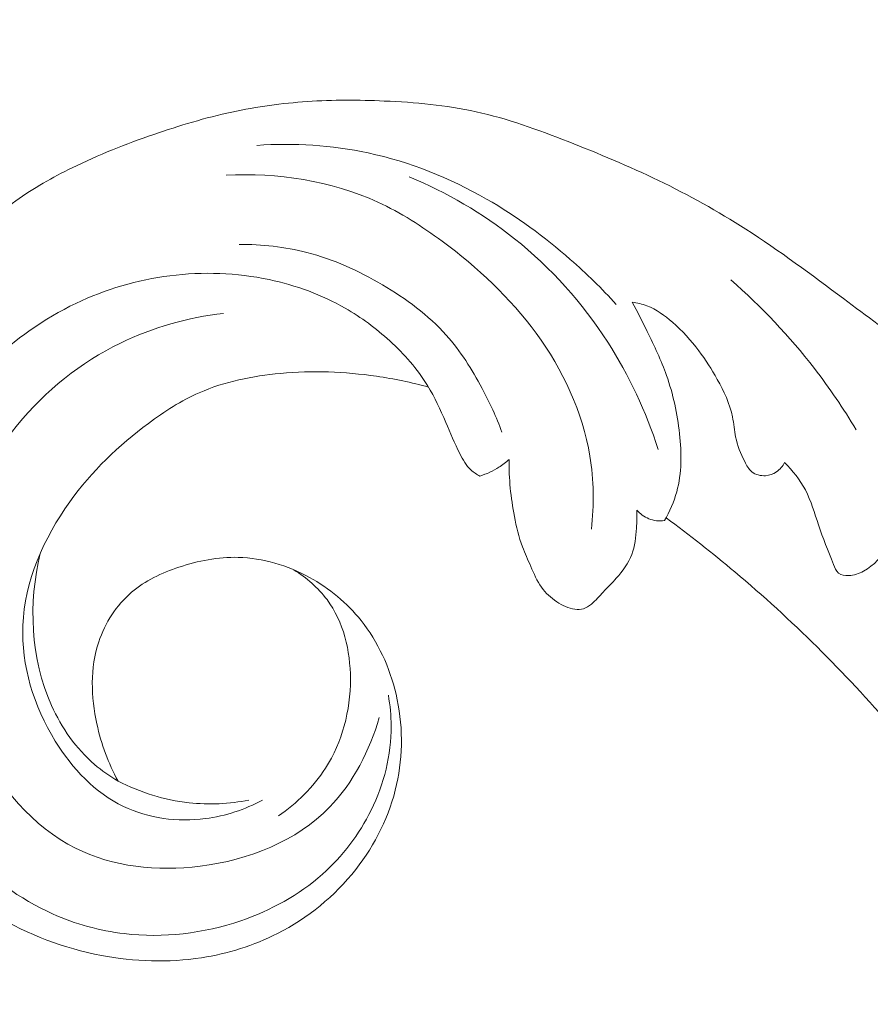
# Model space of a CAD drawing. Units: centimetres. Extents: x 450 to 617, y -129 to 107.
# Drawn here: x 559 to 563, y 10 to 15 of the extents above; entities that cross this region are included whole.
import ezdxf

# ---------------------------------------------------------------- set-up
doc = ezdxf.new("R2010")
doc.units = ezdxf.units.CM
doc.header["$MEASUREMENT"] = 0
doc.layers.add('layer 1', color=7, linetype='Continuous')

msp = doc.modelspace()

# ---------------------------------------------------------------- linework, layer by layer
at = {"layer": 'layer 1', "color": 250, "lineweight": 20}
for points, knots in [([(450.09501, -128.84197), (450.09501, -128.84197), (450.09501, 107.34372), (450.09501, 107.34372), (450.09501, 107.34372), (450.09501, 107.34372), (617.09502, 107.34372), (617.09502, 107.34372), (617.09502, 107.34372), (617.09502, 107.34372), (617.09502, -128.84197), (617.09502, -128.84197), (617.09502, -128.84197), (617.09502, -128.84197), (450.09501, -128.84197), (450.09501, -128.84197)], [0, 0, 0, 0, 0.2, 0.2, 0.2, 0.2, 0.4, 0.4, 0.4, 0.4, 0.6, 0.6, 0.6, 0.6, 1, 1, 1, 1]), ([(555.59923, 14.96376), (555.68534, 14.91585), (555.77859, 14.88173), (555.87624, 14.8607), (555.87624, 14.8607), (556.00758, 14.83235), (556.14674, 14.82769), (556.27368, 14.86989), (556.27368, 14.86989), (556.3659, 14.90055), (556.45173, 14.95584), (556.51425, 15.02891), (556.51425, 15.02891), (556.57074, 15.09481), (556.60818, 15.17522), (556.63594, 15.2585), (556.63594, 15.2585), (556.66704, 15.3518), (556.68603, 15.44865), (556.68349, 15.54562), (556.68349, 15.54562), (556.68028, 15.66484), (556.64452, 15.78423), (556.58656, 15.89048), (556.58656, 15.89048), (556.53371, 15.98717), (556.46244, 16.07299), (556.37698, 16.14123), (556.37698, 16.14123), (556.27382, 16.22347), (556.15009, 16.28011), (556.02048, 16.31052), (556.02048, 16.31052), (555.8766, 16.34421), (555.7257, 16.34548), (555.5824, 16.31344), (555.5824, 16.31344), (555.43251, 16.27997), (555.29108, 16.21013), (555.17022, 16.11513), (555.17022, 16.11513), (555.04075, 16.01334), (554.93482, 15.8826), (554.86049, 15.73678), (554.86049, 15.73678), (554.80152, 15.62099), (554.76234, 15.49564), (554.74266, 15.36744), (554.74266, 15.36744), (554.71791, 15.20714), (554.72357, 15.04254), (554.75381, 14.88263), (554.75381, 14.88263), (554.78799, 14.70199), (554.85363, 14.52741), (554.94994, 14.37035), (554.94994, 14.37035), (555.06692, 14.17952), (555.22908, 14.01453), (555.41674, 13.89311), (555.41674, 13.89311), (555.59751, 13.77628), (555.80198, 13.69986), (556.01195, 13.64708), (556.01195, 13.64708), (556.24646, 13.58806), (556.48783, 13.55834), (556.72743, 13.56844), (556.72743, 13.56844), (556.93111, 13.57709), (557.13347, 13.61446), (557.32975, 13.6745), (557.32975, 13.6745), (557.50247, 13.72717), (557.67034, 13.79736), (557.81992, 13.895), (557.81992, 13.895), (557.94851, 13.97892), (558.06349, 14.08321), (558.17249, 14.19274), (558.17249, 14.19274), (558.25883, 14.27951), (558.34143, 14.36968), (558.4121, 14.46852), (558.4121, 14.46852), (558.47327, 14.55404), (558.52553, 14.64616), (558.57198, 14.74068), (558.57198, 14.74068), (558.63494, 14.86881), (558.68716, 15.00149), (558.73365, 15.13636), (558.73365, 15.13636), (558.77662, 15.26073), (558.8146, 15.38687), (558.84222, 15.51539), (558.84222, 15.51539), (558.86821, 15.63575), (558.885, 15.75822), (558.89326, 15.88107), (558.89326, 15.88107), (558.90157, 16.00491), (558.90112, 16.12908), (558.89574, 16.25338), (558.89574, 16.25338), (558.88932, 16.40292), (558.87596, 16.5527), (558.84389, 16.69843), (558.84389, 16.69843), (558.81035, 16.85055), (558.75641, 16.99817), (558.69936, 17.14394), (558.69936, 17.14394), (558.64131, 17.29248), (558.57994, 17.4391), (558.51058, 17.58238), (558.51058, 17.58238), (558.44023, 17.72783), (558.36168, 17.86987), (558.27446, 18.00604), (558.27446, 18.00604), (558.17014, 18.16896), (558.05335, 18.32366), (557.93764, 18.4788), (557.93764, 18.4788), (557.85412, 18.59064), (557.77116, 18.7028), (557.69104, 18.81706), (557.69104, 18.81706), (557.65153, 18.8735), (557.61269, 18.93034), (557.57699, 18.98924), (557.57699, 18.98924), (557.55231, 19.02999), (557.52909, 19.07173), (557.50905, 19.11511), (557.50905, 19.11511), (557.48588, 19.16524), (557.4671, 19.21764), (557.45499, 19.27135), (557.45499, 19.27135), (557.43915, 19.34252), (557.4352, 19.41603), (557.43534, 19.48923), (557.43534, 19.48923), (557.43549, 19.57184), (557.44086, 19.65416), (557.45467, 19.73551), (557.45467, 19.73551), (557.46246, 19.78096), (557.47291, 19.826), (557.49078, 19.86861), (557.49078, 19.86861), (557.50465, 19.9015), (557.52295, 19.93292), (557.54634, 19.95983), (557.54634, 19.95983), (557.57423, 19.99182), (557.60934, 20.01736), (557.64761, 20.03766), (557.64761, 20.03766), (557.69168, 20.06094), (557.73999, 20.0774), (557.78881, 20.07922), (557.78881, 20.07922), (557.82368, 20.08043), (557.85876, 20.07431), (557.89298, 20.06519), (557.89298, 20.06519), (557.92758, 20.05592), (557.96121, 20.04355), (557.99193, 20.02596), (557.99193, 20.02596), (558.01539, 20.01261), (558.03708, 19.99618), (558.05484, 19.97448), (558.05484, 19.97448), (558.07002, 19.9558), (558.08238, 19.9332), (558.08267, 19.9104), (558.08267, 19.9104), (558.08282, 19.89399), (558.07679, 19.87751), (558.07054, 19.86157), (558.07054, 19.86157), (558.06042, 19.83548), (558.04988, 19.81058), (558.03528, 19.7876)], [0, 0, 0, 0, 0.0208333, 0.0208333, 0.0208333, 0.0208333, 0.0416667, 0.0416667, 0.0416667, 0.0416667, 0.0625, 0.0625, 0.0625, 0.0625, 0.0833333, 0.0833333, 0.0833333, 0.0833333, 0.1041667, 0.1041667, 0.1041667, 0.1041667, 0.125, 0.125, 0.125, 0.125, 0.1458333, 0.1458333, 0.1458333, 0.1458333, 0.1666667, 0.1666667, 0.1666667, 0.1666667, 0.1875, 0.1875, 0.1875, 0.1875, 0.2083333, 0.2083333, 0.2083333, 0.2083333, 0.2291667, 0.2291667, 0.2291667, 0.2291667, 0.25, 0.25, 0.25, 0.25, 0.2708333, 0.2708333, 0.2708333, 0.2708333, 0.2916667, 0.2916667, 0.2916667, 0.2916667, 0.3125, 0.3125, 0.3125, 0.3125, 0.3333333, 0.3333333, 0.3333333, 0.3333333, 0.3541667, 0.3541667, 0.3541667, 0.3541667, 0.375, 0.375, 0.375, 0.375, 0.3958333, 0.3958333, 0.3958333, 0.3958333, 0.4166667, 0.4166667, 0.4166667, 0.4166667, 0.4375, 0.4375, 0.4375, 0.4375, 0.4583333, 0.4583333, 0.4583333, 0.4583333, 0.4791667, 0.4791667, 0.4791667, 0.4791667, 0.5, 0.5, 0.5, 0.5, 0.5208333, 0.5208333, 0.5208333, 0.5208333, 0.5416667, 0.5416667, 0.5416667, 0.5416667, 0.5625, 0.5625, 0.5625, 0.5625, 0.5833333, 0.5833333, 0.5833333, 0.5833333, 0.6041667, 0.6041667, 0.6041667, 0.6041667, 0.625, 0.625, 0.625, 0.625, 0.6458333, 0.6458333, 0.6458333, 0.6458333, 0.6666667, 0.6666667, 0.6666667, 0.6666667, 0.6875, 0.6875, 0.6875, 0.6875, 0.7083333, 0.7083333, 0.7083333, 0.7083333, 0.7291667, 0.7291667, 0.7291667, 0.7291667, 0.75, 0.75, 0.75, 0.75, 0.7708333, 0.7708333, 0.7708333, 0.7708333, 0.7916667, 0.7916667, 0.7916667, 0.7916667, 0.8125, 0.8125, 0.8125, 0.8125, 0.8333333, 0.8333333, 0.8333333, 0.8333333, 0.8541667, 0.8541667, 0.8541667, 0.8541667, 0.875, 0.875, 0.875, 0.875, 0.8958333, 0.8958333, 0.8958333, 0.8958333, 0.9166667, 0.9166667, 0.9166667, 0.9166667, 0.9375, 0.9375, 0.9375, 0.9375, 0.9583333, 0.9583333, 0.9583333, 0.9583333, 1, 1, 1, 1]), ([(559.30792, 11.25508), (559.26001, 11.34118), (559.22589, 11.43443), (559.20485, 11.53208), (559.20485, 11.53208), (559.1765, 11.66342), (559.17185, 11.80259), (559.21404, 11.92952), (559.21404, 11.92952), (559.2447, 12.02174), (559.29999, 12.10757), (559.37307, 12.1701), (559.37307, 12.1701), (559.43897, 12.22658), (559.51937, 12.26402), (559.60266, 12.29178), (559.60266, 12.29178), (559.69596, 12.32288), (559.79281, 12.34187), (559.88978, 12.33934), (559.88978, 12.33934), (560.009, 12.33612), (560.12838, 12.30037), (560.23464, 12.2424), (560.23464, 12.2424), (560.33132, 12.18956), (560.41714, 12.11829), (560.48538, 12.03283), (560.48538, 12.03283), (560.56763, 11.92966), (560.62426, 11.80594), (560.65468, 11.67633), (560.65468, 11.67633), (560.68836, 11.53245), (560.68963, 11.38154), (560.6576, 11.23824), (560.6576, 11.23824), (560.62413, 11.08836), (560.55428, 10.94693), (560.45928, 10.82607), (560.45928, 10.82607), (560.35749, 10.6966), (560.22676, 10.59067), (560.08093, 10.51633), (560.08093, 10.51633), (559.96515, 10.45736), (559.83979, 10.41818), (559.7116, 10.3985), (559.7116, 10.3985), (559.55129, 10.37376), (559.3867, 10.37942), (559.22678, 10.40965), (559.22678, 10.40965), (559.04614, 10.44383), (558.87157, 10.50948), (558.71451, 10.60578), (558.71451, 10.60578), (558.52368, 10.72277), (558.35869, 10.88493), (558.23727, 11.07258), (558.23727, 11.07258), (558.12044, 11.25335), (558.04401, 11.45782), (557.99123, 11.66779), (557.99123, 11.66779), (557.93221, 11.9023), (557.9025, 12.14367), (557.9126, 12.38328), (557.9126, 12.38328), (557.92125, 12.58696), (557.95862, 12.78932), (558.01865, 12.9856), (558.01865, 12.9856), (558.07132, 13.15831), (558.14152, 13.32619), (558.23916, 13.47576), (558.23916, 13.47576), (558.32308, 13.60435), (558.42736, 13.71933), (558.5369, 13.82833), (558.5369, 13.82833), (558.62367, 13.91467), (558.71383, 13.99728), (558.81268, 14.06795), (558.81268, 14.06795), (558.89819, 14.12912), (558.99032, 14.18138), (559.08484, 14.22783), (559.08484, 14.22783), (559.21296, 14.29079), (559.34565, 14.34301), (559.48051, 14.38949), (559.48051, 14.38949), (559.60489, 14.43247), (559.73103, 14.47045), (559.85954, 14.49807), (559.85954, 14.49807), (559.97991, 14.52405), (560.10237, 14.54085), (560.22522, 14.54911), (560.22522, 14.54911), (560.34907, 14.55741), (560.47323, 14.55697), (560.59753, 14.55159), (560.59753, 14.55159), (560.74707, 14.54517), (560.89685, 14.53181), (561.04258, 14.49973), (561.04258, 14.49973), (561.19471, 14.4662), (561.34233, 14.41226), (561.48809, 14.3552), (561.48809, 14.3552), (561.63664, 14.29716), (561.78326, 14.23579), (561.92654, 14.16642), (561.92654, 14.16642), (562.07199, 14.09608), (562.21402, 14.01753), (562.35019, 13.9303), (562.35019, 13.9303), (562.51312, 13.82598), (562.66781, 13.7092), (562.82295, 13.59349), (562.82295, 13.59349), (562.93479, 13.50997), (563.04695, 13.427), (563.16122, 13.34688), (563.16122, 13.34688), (563.21765, 13.30737), (563.2745, 13.26853), (563.3334, 13.23284), (563.3334, 13.23284), (563.37414, 13.20815), (563.41588, 13.18493), (563.45927, 13.16489), (563.45927, 13.16489), (563.50939, 13.14172), (563.56179, 13.12294), (563.6155, 13.11084), (563.6155, 13.11084), (563.68667, 13.095), (563.76019, 13.09104), (563.83339, 13.09119), (563.83339, 13.09119), (563.91599, 13.09134), (563.99832, 13.0967), (564.07966, 13.11052), (564.07966, 13.11052), (564.12511, 13.1183), (564.17016, 13.12875), (564.21276, 13.14662), (564.21276, 13.14662), (564.24566, 13.16049), (564.27708, 13.1788), (564.30398, 13.20218), (564.30398, 13.20218), (564.33597, 13.23008), (564.36151, 13.26519), (564.38182, 13.30345), (564.38182, 13.30345), (564.40509, 13.34753), (564.42156, 13.39583), (564.42338, 13.44465), (564.42338, 13.44465), (564.42458, 13.47952), (564.41847, 13.5146), (564.40935, 13.54882), (564.40935, 13.54882), (564.40007, 13.58343), (564.38771, 13.61706), (564.37012, 13.64777), (564.37012, 13.64777), (564.35676, 13.67124), (564.34033, 13.69293), (564.31864, 13.71068), (564.31864, 13.71068), (564.29996, 13.72586), (564.27735, 13.73822), (564.25455, 13.73852), (564.25455, 13.73852), (564.23815, 13.73867), (564.22166, 13.73263), (564.20572, 13.72638), (564.20572, 13.72638), (564.17964, 13.71627), (564.15473, 13.70573), (564.13176, 13.69113)], [0, 0, 0, 0, 0.0208333, 0.0208333, 0.0208333, 0.0208333, 0.0416667, 0.0416667, 0.0416667, 0.0416667, 0.0625, 0.0625, 0.0625, 0.0625, 0.0833333, 0.0833333, 0.0833333, 0.0833333, 0.1041667, 0.1041667, 0.1041667, 0.1041667, 0.125, 0.125, 0.125, 0.125, 0.1458333, 0.1458333, 0.1458333, 0.1458333, 0.1666667, 0.1666667, 0.1666667, 0.1666667, 0.1875, 0.1875, 0.1875, 0.1875, 0.2083333, 0.2083333, 0.2083333, 0.2083333, 0.2291667, 0.2291667, 0.2291667, 0.2291667, 0.25, 0.25, 0.25, 0.25, 0.2708333, 0.2708333, 0.2708333, 0.2708333, 0.2916667, 0.2916667, 0.2916667, 0.2916667, 0.3125, 0.3125, 0.3125, 0.3125, 0.3333333, 0.3333333, 0.3333333, 0.3333333, 0.3541667, 0.3541667, 0.3541667, 0.3541667, 0.375, 0.375, 0.375, 0.375, 0.3958333, 0.3958333, 0.3958333, 0.3958333, 0.4166667, 0.4166667, 0.4166667, 0.4166667, 0.4375, 0.4375, 0.4375, 0.4375, 0.4583333, 0.4583333, 0.4583333, 0.4583333, 0.4791667, 0.4791667, 0.4791667, 0.4791667, 0.5, 0.5, 0.5, 0.5, 0.5208333, 0.5208333, 0.5208333, 0.5208333, 0.5416667, 0.5416667, 0.5416667, 0.5416667, 0.5625, 0.5625, 0.5625, 0.5625, 0.5833333, 0.5833333, 0.5833333, 0.5833333, 0.6041667, 0.6041667, 0.6041667, 0.6041667, 0.625, 0.625, 0.625, 0.625, 0.6458333, 0.6458333, 0.6458333, 0.6458333, 0.6666667, 0.6666667, 0.6666667, 0.6666667, 0.6875, 0.6875, 0.6875, 0.6875, 0.7083333, 0.7083333, 0.7083333, 0.7083333, 0.7291667, 0.7291667, 0.7291667, 0.7291667, 0.75, 0.75, 0.75, 0.75, 0.7708333, 0.7708333, 0.7708333, 0.7708333, 0.7916667, 0.7916667, 0.7916667, 0.7916667, 0.8125, 0.8125, 0.8125, 0.8125, 0.8333333, 0.8333333, 0.8333333, 0.8333333, 0.8541667, 0.8541667, 0.8541667, 0.8541667, 0.875, 0.875, 0.875, 0.875, 0.8958333, 0.8958333, 0.8958333, 0.8958333, 0.9166667, 0.9166667, 0.9166667, 0.9166667, 0.9375, 0.9375, 0.9375, 0.9375, 0.9583333, 0.9583333, 0.9583333, 0.9583333, 1, 1, 1, 1]), ([(559.98033, 14.33661), (560.16011, 14.34892), (560.34283, 14.33781), (560.51969, 14.29982), (560.51969, 14.29982), (560.721, 14.25673), (560.91482, 14.17883), (561.09355, 14.07629), (561.09355, 14.07629), (561.23861, 13.99314), (561.37368, 13.89382), (561.49935, 13.78367), (561.49935, 13.78367), (561.5776, 13.71499), (561.65221, 13.64223), (561.7222, 13.56533)], [0, 0, 0, 0, 0.2, 0.2, 0.2, 0.2, 0.4, 0.4, 0.4, 0.4, 0.6, 0.6, 0.6, 0.6, 1, 1, 1, 1]), ([(561.60165, 12.47617), (561.61464, 12.59363), (561.61369, 12.71364), (561.59449, 12.83058), (561.59449, 12.83058), (561.55914, 13.04501), (561.46241, 13.24934), (561.33371, 13.42568), (561.33371, 13.42568), (561.2073, 13.59883), (561.05009, 13.74498), (560.87884, 13.8716), (560.87884, 13.8716), (560.78058, 13.94423), (560.67775, 14.0103), (560.56701, 14.06111), (560.56701, 14.06111), (560.33978, 14.16532), (560.07961, 14.20507), (559.83081, 14.19173)], [0, 0, 0, 0, 0.1666667, 0.1666667, 0.1666667, 0.1666667, 0.3333333, 0.3333333, 0.3333333, 0.3333333, 0.5, 0.5, 0.5, 0.5, 0.6666667, 0.6666667, 0.6666667, 0.6666667, 1, 1, 1, 1]), ([(561.92559, 12.86284), (561.86694, 13.04542), (561.78472, 13.22131), (561.68046, 13.38314), (561.68046, 13.38314), (561.55811, 13.57298), (561.40542, 13.74337), (561.22923, 13.88392), (561.22923, 13.88392), (561.07397, 14.0078), (560.90037, 14.10848), (560.71801, 14.18417)], [0, 0, 0, 0, 0.25, 0.25, 0.25, 0.25, 0.5, 0.5, 0.5, 0.5, 1, 1, 1, 1]), ([(559.89389, 13.85609), (560.00407, 13.85717), (560.1155, 13.8453), (560.22243, 13.81767), (560.22243, 13.81767), (560.35114, 13.78444), (560.47318, 13.72845), (560.58886, 13.66038), (560.58886, 13.66038), (560.70308, 13.5932), (560.81103, 13.51405), (560.89845, 13.41611), (560.89845, 13.41611), (560.96723, 13.33913), (561.0233, 13.25052), (561.07208, 13.15868), (561.07208, 13.15868), (561.10859, 13.08976), (561.14112, 13.01913), (561.16782, 12.9462)], [0, 0, 0, 0, 0.1666667, 0.1666667, 0.1666667, 0.1666667, 0.3333333, 0.3333333, 0.3333333, 0.3333333, 0.5, 0.5, 0.5, 0.5, 0.6666667, 0.6666667, 0.6666667, 0.6666667, 1, 1, 1, 1]), ([(561.0616, 12.73363), (561.04595, 12.74148), (561.03072, 12.75122), (561.01791, 12.76303), (561.01791, 12.76303), (560.99453, 12.78458), (560.97855, 12.81332), (560.96398, 12.84216), (560.96398, 12.84216), (560.93868, 12.89244), (560.91766, 12.94317), (560.89572, 12.99396), (560.89572, 12.99396), (560.86956, 13.05463), (560.84215, 13.11552), (560.80772, 13.17201), (560.80772, 13.17201), (560.75841, 13.25264), (560.69475, 13.32453), (560.62459, 13.38857), (560.62459, 13.38857), (560.55819, 13.44912), (560.48597, 13.50273), (560.40844, 13.54724), (560.40844, 13.54724), (560.29458, 13.61265), (560.16903, 13.6584), (560.0401, 13.68573), (560.0401, 13.68573), (559.88224, 13.71911), (559.71904, 13.72488), (559.55928, 13.70457), (559.55928, 13.70457), (559.4013, 13.68453), (559.24656, 13.63909), (559.10299, 13.57056), (559.10299, 13.57056), (558.94877, 13.49688), (558.8074, 13.39642), (558.68439, 13.27688), (558.68439, 13.27688), (558.52927, 13.1262), (558.4034, 12.94526), (558.31393, 12.74766), (558.31393, 12.74766), (558.24124, 12.58699), (558.19254, 12.41538), (558.17293, 12.24069), (558.17293, 12.24069), (558.14796, 12.01785), (558.17035, 11.79014), (558.23005, 11.57121), (558.23005, 11.57121), (558.29544, 11.33139), (558.40544, 11.10216), (558.56995, 10.91909), (558.56995, 10.91909), (558.68668, 10.78918), (558.83084, 10.68253), (558.98978, 10.61129), (558.98978, 10.61129), (559.10031, 10.56186), (559.21796, 10.52958), (559.33793, 10.51535), (559.33793, 10.51535), (559.52699, 10.49307), (559.72187, 10.51585), (559.90312, 10.57794), (559.90312, 10.57794), (560.04792, 10.62765), (560.18407, 10.70244), (560.29776, 10.80337), (560.29776, 10.80337), (560.3953, 10.89002), (560.47638, 10.99593), (560.53433, 11.11433), (560.53433, 11.11433), (560.59641, 11.24093), (560.63204, 11.38184), (560.6313, 11.5219), (560.6313, 11.5219), (560.63112, 11.57193), (560.6262, 11.62186), (560.61747, 11.67091)], [0, 0, 0, 0, 0.0454545, 0.0454545, 0.0454545, 0.0454545, 0.0909091, 0.0909091, 0.0909091, 0.0909091, 0.1363636, 0.1363636, 0.1363636, 0.1363636, 0.1818182, 0.1818182, 0.1818182, 0.1818182, 0.2272727, 0.2272727, 0.2272727, 0.2272727, 0.2727273, 0.2727273, 0.2727273, 0.2727273, 0.3181818, 0.3181818, 0.3181818, 0.3181818, 0.3636364, 0.3636364, 0.3636364, 0.3636364, 0.4090909, 0.4090909, 0.4090909, 0.4090909, 0.4545455, 0.4545455, 0.4545455, 0.4545455, 0.5, 0.5, 0.5, 0.5, 0.5454545, 0.5454545, 0.5454545, 0.5454545, 0.5909091, 0.5909091, 0.5909091, 0.5909091, 0.6363636, 0.6363636, 0.6363636, 0.6363636, 0.6818182, 0.6818182, 0.6818182, 0.6818182, 0.7272727, 0.7272727, 0.7272727, 0.7272727, 0.7727273, 0.7727273, 0.7727273, 0.7727273, 0.8181818, 0.8181818, 0.8181818, 0.8181818, 0.8636364, 0.8636364, 0.8636364, 0.8636364, 0.9090909, 0.9090909, 0.9090909, 0.9090909, 1, 1, 1, 1]), ([(562.88409, 12.95829), (562.82275, 13.06097), (562.75537, 13.16012), (562.68218, 13.25494), (562.68218, 13.25494), (562.5615, 13.41095), (562.42501, 13.55517), (562.27653, 13.68433)], [0, 0, 0, 0, 0.3333333, 0.3333333, 0.3333333, 0.3333333, 1, 1, 1, 1]), ([(562.53797, 12.79926), (562.52853, 12.78145), (562.51487, 12.76543), (562.49811, 12.7539), (562.49811, 12.7539), (562.48262, 12.74326), (562.46452, 12.73658), (562.44541, 12.73521), (562.44541, 12.73521), (562.42189, 12.73357), (562.39685, 12.74), (562.37901, 12.7543), (562.37901, 12.7543), (562.36349, 12.76662), (562.35344, 12.78492), (562.34429, 12.80336), (562.34429, 12.80336), (562.32465, 12.84226), (562.3088, 12.88153), (562.30032, 12.92293), (562.30032, 12.92293), (562.29379, 12.95471), (562.29152, 12.98784), (562.28526, 13.01987), (562.28526, 13.01987), (562.2727, 13.08421), (562.24364, 13.14465), (562.21135, 13.20237), (562.21135, 13.20237), (562.18431, 13.25077), (562.15482, 13.29729), (562.12181, 13.34104), (562.12181, 13.34104), (562.08411, 13.39107), (562.0416, 13.43743), (561.99393, 13.47918), (561.99393, 13.47918), (561.95662, 13.51187), (561.91611, 13.54165), (561.87042, 13.55891), (561.87042, 13.55891), (561.84758, 13.56749), (561.82349, 13.57295), (561.79934, 13.57618)], [0, 0, 0, 0, 0.0833333, 0.0833333, 0.0833333, 0.0833333, 0.1666667, 0.1666667, 0.1666667, 0.1666667, 0.25, 0.25, 0.25, 0.25, 0.3333333, 0.3333333, 0.3333333, 0.3333333, 0.4166667, 0.4166667, 0.4166667, 0.4166667, 0.5, 0.5, 0.5, 0.5, 0.5833333, 0.5833333, 0.5833333, 0.5833333, 0.6666667, 0.6666667, 0.6666667, 0.6666667, 0.75, 0.75, 0.75, 0.75, 0.8333333, 0.8333333, 0.8333333, 0.8333333, 1, 1, 1, 1]), ([(561.79934, 13.57618), (561.82492, 13.52938), (561.8489, 13.48183), (561.87231, 13.43399), (561.87231, 13.43399), (561.9065, 13.36442), (561.93967, 13.29419), (561.96545, 13.22132), (561.96545, 13.22132), (561.99759, 13.13051), (562.01809, 13.03571), (562.02861, 12.93869), (562.02861, 12.93869), (562.03892, 12.84437), (562.03987, 12.74783), (562.01509, 12.65751), (562.01509, 12.65751), (562.00167, 12.60845), (561.98069, 12.56129), (561.95538, 12.51731)], [0, 0, 0, 0, 0.1666667, 0.1666667, 0.1666667, 0.1666667, 0.3333333, 0.3333333, 0.3333333, 0.3333333, 0.5, 0.5, 0.5, 0.5, 0.6666667, 0.6666667, 0.6666667, 0.6666667, 1, 1, 1, 1]), ([(560.57324, 11.56339), (560.52745, 11.40405), (560.4482, 11.24724), (560.33284, 11.12857), (560.33284, 11.12857), (560.17233, 10.96342), (559.9419, 10.87204), (559.70545, 10.84257), (559.70545, 10.84257), (559.4965, 10.81644), (559.28267, 10.83873), (559.10221, 10.92927), (559.10221, 10.92927), (558.89451, 11.03339), (558.73068, 11.22799), (558.62473, 11.4458), (558.62473, 11.4458), (558.4971, 11.70806), (558.45318, 12.00392), (558.49928, 12.28497), (558.49928, 12.28497), (558.54092, 12.53935), (558.65611, 12.78159), (558.82009, 12.98135), (558.82009, 12.98135), (558.95665, 13.14773), (559.127, 13.28463), (559.31878, 13.37815), (559.31878, 13.37815), (559.4756, 13.45465), (559.64672, 13.50217), (559.81897, 13.52214)], [0, 0, 0, 0, 0.1111111, 0.1111111, 0.1111111, 0.1111111, 0.2222222, 0.2222222, 0.2222222, 0.2222222, 0.3333333, 0.3333333, 0.3333333, 0.3333333, 0.4444444, 0.4444444, 0.4444444, 0.4444444, 0.5555556, 0.5555556, 0.5555556, 0.5555556, 0.6666667, 0.6666667, 0.6666667, 0.6666667, 0.7777778, 0.7777778, 0.7777778, 0.7777778, 1, 1, 1, 1]), ([(560.0077, 11.16265), (559.92218, 11.11685), (559.82853, 11.0854), (559.73112, 11.07279), (559.73112, 11.07279), (559.5966, 11.05549), (559.45493, 11.07402), (559.33409, 11.13211), (559.33409, 11.13211), (559.19668, 11.19811), (559.08635, 11.31513), (559.0036, 11.44907), (559.0036, 11.44907), (558.89865, 11.61879), (558.83816, 11.81555), (558.84623, 12.00903), (558.84623, 12.00903), (558.85508, 12.22276), (558.94746, 12.43252), (559.07383, 12.60879), (559.07383, 12.60879), (559.18015, 12.75715), (559.31039, 12.88172), (559.45507, 12.98905), (559.45507, 12.98905), (559.53236, 13.04645), (559.61383, 13.09892), (559.70134, 13.13754), (559.70134, 13.13754), (559.82431, 13.19183), (559.95929, 13.21881), (560.09448, 13.23105), (560.09448, 13.23105), (560.2502, 13.24529), (560.40635, 13.23997), (560.56015, 13.21741), (560.56015, 13.21741), (560.64516, 13.20498), (560.72945, 13.18728), (560.8123, 13.16441)], [0, 0, 0, 0, 0.0909091, 0.0909091, 0.0909091, 0.0909091, 0.1818182, 0.1818182, 0.1818182, 0.1818182, 0.2727273, 0.2727273, 0.2727273, 0.2727273, 0.3636364, 0.3636364, 0.3636364, 0.3636364, 0.4545455, 0.4545455, 0.4545455, 0.4545455, 0.5454545, 0.5454545, 0.5454545, 0.5454545, 0.6363636, 0.6363636, 0.6363636, 0.6363636, 0.7272727, 0.7272727, 0.7272727, 0.7272727, 0.8181818, 0.8181818, 0.8181818, 0.8181818, 1, 1, 1, 1]), ([(563.01178, 12.92177), (563.0421, 12.851), (563.05995, 12.77644), (563.07034, 12.69831), (563.07034, 12.69831), (563.08416, 12.59552), (563.08495, 12.48662), (563.03816, 12.39611), (563.03816, 12.39611), (563.01177, 12.34519), (562.97035, 12.30009), (562.92039, 12.27261), (562.92039, 12.27261), (562.89828, 12.26037), (562.8744, 12.2517), (562.84813, 12.25087), (562.84813, 12.25087), (562.83042, 12.25031), (562.81167, 12.25324), (562.799, 12.26346), (562.799, 12.26346), (562.78691, 12.27317), (562.7805, 12.28949), (562.77425, 12.30544), (562.77425, 12.30544), (562.74776, 12.37223), (562.72336, 12.43266), (562.70196, 12.49658), (562.70196, 12.49658), (562.68297, 12.55328), (562.6662, 12.61274), (562.63817, 12.66635), (562.63817, 12.66635), (562.61232, 12.71554), (562.57692, 12.75974), (562.53797, 12.79926)], [0, 0, 0, 0, 0.1, 0.1, 0.1, 0.1, 0.2, 0.2, 0.2, 0.2, 0.3, 0.3, 0.3, 0.3, 0.4, 0.4, 0.4, 0.4, 0.5, 0.5, 0.5, 0.5, 0.6, 0.6, 0.6, 0.6, 0.7, 0.7, 0.7, 0.7, 0.8, 0.8, 0.8, 0.8, 1, 1, 1, 1]), ([(561.20267, 12.81332), (561.18734, 12.79967), (561.17102, 12.78719), (561.15367, 12.77618), (561.15367, 12.77618), (561.12508, 12.7579), (561.09386, 12.74367), (561.0616, 12.73363)], [0, 0, 0, 0, 0.3333333, 0.3333333, 0.3333333, 0.3333333, 1, 1, 1, 1]), ([(561.82169, 12.5687), (561.82268, 12.53942), (561.82152, 12.51032), (561.81951, 12.48079), (561.81951, 12.48079), (561.81672, 12.43769), (561.81242, 12.39385), (561.79742, 12.35396), (561.79742, 12.35396), (561.78133, 12.31118), (561.75304, 12.27292), (561.72213, 12.23851), (561.72213, 12.23851), (561.70136, 12.21535), (561.6793, 12.19401), (561.65856, 12.17135), (561.65856, 12.17135), (561.64015, 12.15128), (561.62262, 12.13012), (561.60121, 12.11252), (561.60121, 12.11252), (561.5896, 12.10298), (561.57693, 12.09449), (561.56289, 12.09034), (561.56289, 12.09034), (561.54963, 12.08642), (561.53518, 12.08635), (561.52113, 12.08828), (561.52113, 12.08828), (561.48966, 12.09242), (561.46045, 12.10631), (561.43381, 12.12402), (561.43381, 12.12402), (561.40503, 12.14314), (561.37922, 12.16664), (561.35947, 12.1943), (561.35947, 12.1943), (561.33754, 12.22497), (561.32314, 12.26062), (561.30785, 12.29552), (561.30785, 12.29552), (561.29395, 12.3273), (561.27944, 12.35838), (561.2674, 12.39054), (561.2674, 12.39054), (561.24978, 12.43815), (561.23771, 12.4879), (561.22821, 12.53804), (561.22821, 12.53804), (561.21082, 12.62896), (561.20143, 12.7212), (561.20267, 12.81332)], [0, 0, 0, 0, 0.0714286, 0.0714286, 0.0714286, 0.0714286, 0.1428571, 0.1428571, 0.1428571, 0.1428571, 0.2142857, 0.2142857, 0.2142857, 0.2142857, 0.2857143, 0.2857143, 0.2857143, 0.2857143, 0.3571429, 0.3571429, 0.3571429, 0.3571429, 0.4285714, 0.4285714, 0.4285714, 0.4285714, 0.5, 0.5, 0.5, 0.5, 0.5714286, 0.5714286, 0.5714286, 0.5714286, 0.6428571, 0.6428571, 0.6428571, 0.6428571, 0.7142857, 0.7142857, 0.7142857, 0.7142857, 0.7857143, 0.7857143, 0.7857143, 0.7857143, 0.8571429, 0.8571429, 0.8571429, 0.8571429, 1, 1, 1, 1]), ([(561.95538, 12.51731), (561.92993, 12.51437), (561.90305, 12.51688), (561.87913, 12.52662), (561.87913, 12.52662), (561.85703, 12.53561), (561.83734, 12.55084), (561.82169, 12.5687)], [0, 0, 0, 0, 0.3333333, 0.3333333, 0.3333333, 0.3333333, 1, 1, 1, 1]), ([(561.96327, 12.53135), (562.07709, 12.44742), (562.18833, 12.35986), (562.29667, 12.26873), (562.29667, 12.26873), (562.57163, 12.03744), (562.82808, 11.78342), (563.0626, 11.51061), (563.0626, 11.51061), (563.29797, 11.23682), (563.51122, 10.94411), (563.7012, 10.63675), (563.7012, 10.63675), (563.86425, 10.37306), (564.01023, 10.0985), (564.12781, 9.81115), (564.12781, 9.81115), (564.207, 9.61782), (564.27332, 9.41859), (564.31652, 9.21446), (564.31652, 9.21446), (564.37202, 8.95241), (564.38929, 8.68226), (564.37651, 8.41292), (564.37651, 8.41292), (564.36725, 8.21663), (564.34206, 8.02066), (564.28143, 7.83501), (564.28143, 7.83501), (564.24395, 7.72032), (564.19302, 7.60967), (564.12939, 7.50741), (564.12939, 7.50741), (564.09832, 7.4574), (564.0642, 7.40946), (564.03378, 7.35915), (564.03378, 7.35915), (564.01002, 7.31965), (563.9885, 7.27868), (563.96784, 7.23742)], [0, 0, 0, 0, 0.0909091, 0.0909091, 0.0909091, 0.0909091, 0.1818182, 0.1818182, 0.1818182, 0.1818182, 0.2727273, 0.2727273, 0.2727273, 0.2727273, 0.3636364, 0.3636364, 0.3636364, 0.3636364, 0.4545455, 0.4545455, 0.4545455, 0.4545455, 0.5454545, 0.5454545, 0.5454545, 0.5454545, 0.6363636, 0.6363636, 0.6363636, 0.6363636, 0.7272727, 0.7272727, 0.7272727, 0.7272727, 0.8181818, 0.8181818, 0.8181818, 0.8181818, 1, 1, 1, 1]), ([(559.30792, 11.25508), (559.26746, 11.27849), (559.22882, 11.30532), (559.19326, 11.33585), (559.19326, 11.33585), (559.10389, 11.41255), (559.03421, 11.51215), (558.98535, 11.62127), (558.98535, 11.62127), (558.88332, 11.84928), (558.87242, 12.11878), (558.93042, 12.35794)], [0, 0, 0, 0, 0.25, 0.25, 0.25, 0.25, 0.5, 0.5, 0.5, 0.5, 1, 1, 1, 1]), ([(560.15969, 12.2786), (560.22064, 12.24069), (560.27718, 12.1925), (560.32019, 12.13478), (560.32019, 12.13478), (560.40022, 12.02754), (560.43334, 11.88741), (560.43375, 11.74953), (560.43375, 11.74953), (560.43419, 11.59546), (560.39376, 11.44412), (560.31294, 11.31772), (560.31294, 11.31772), (560.25412, 11.22579), (560.17398, 11.14713), (560.08465, 11.08579)], [0, 0, 0, 0, 0.2, 0.2, 0.2, 0.2, 0.4, 0.4, 0.4, 0.4, 0.6, 0.6, 0.6, 0.6, 1, 1, 1, 1]), ([(559.94198, 11.16252), (559.84683, 11.14429), (559.7485, 11.13914), (559.65172, 11.14979), (559.65172, 11.14979), (559.53201, 11.16294), (559.4146, 11.20031), (559.30792, 11.25508)], [0, 0, 0, 0, 0.3333333, 0.3333333, 0.3333333, 0.3333333, 1, 1, 1, 1])]:
    msp.add_open_spline(points, degree=3, knots=knots, dxfattribs=at)

doc.saveas('drawing.dxf')
